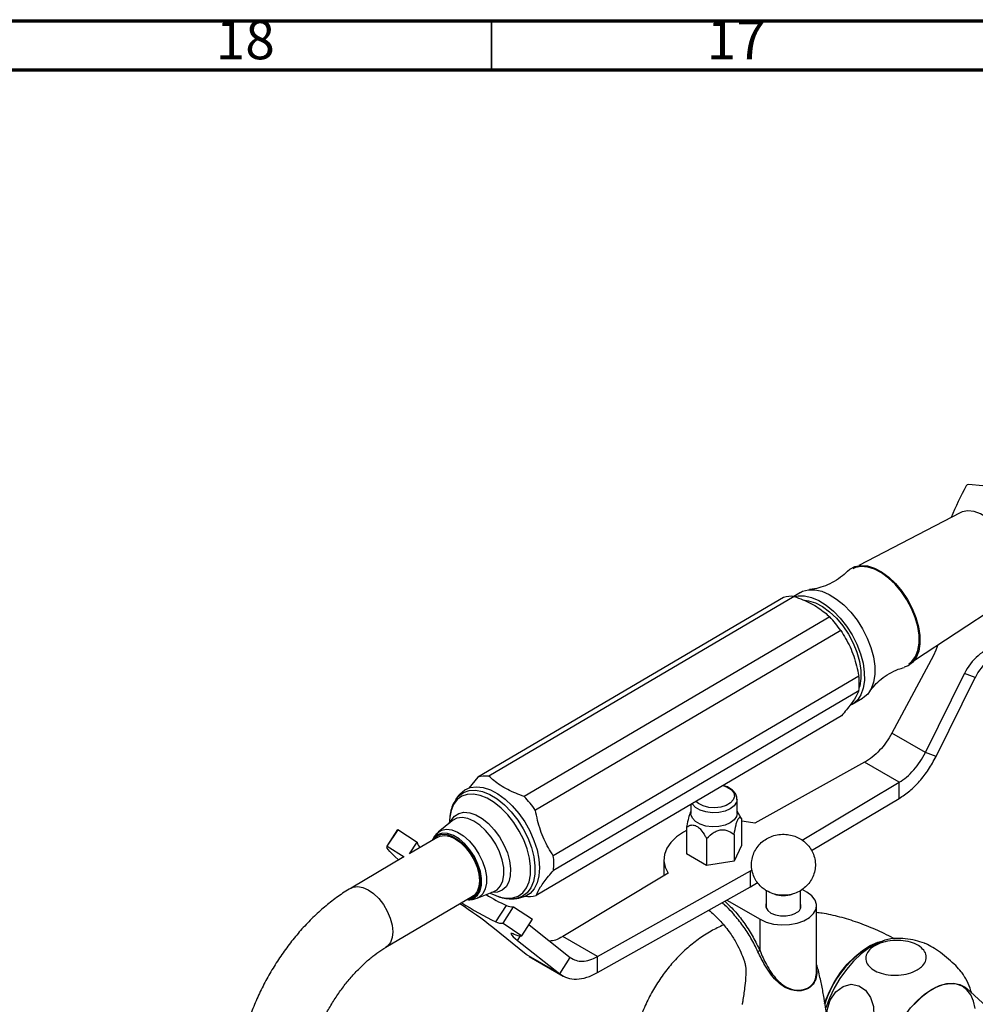
# Model space of a CAD drawing. Units: millimetres. Extents: x 5 to 995, y 5 to 995.
# Drawn here: x 102 to 199, y 895 to 995 of the extents above; entities that cross this region are included whole.
import ezdxf

# ---------------------------------------------------------------- set-up
doc = ezdxf.new("R2010")
doc.units = ezdxf.units.MM
doc.styles.add('SLDTEXTSTYLE0', font='TXT', dxfattribs={"width": 0.75})

msp = doc.modelspace()

# ---------------------------------------------------------------- linework, layer by layer
at = {"color": 5, "linetype": 'Continuous', "lineweight": 70}
for p, q in [((5, 995), (995, 995)), ((10, 990), (990, 990))]:
    msp.add_line(p, q, dxfattribs=at)
at = {"color": 5, "linetype": 'Continuous', "lineweight": 35}
msp.add_line((150, 990), (150, 995), dxfattribs=at)
at = {"color": 7, "linetype": 'Continuous', "lineweight": 25}
for p, q in [((200.03, 947.66), (198.56, 947.8)), ((197.72, 944.92), (187.41, 939.54)), ((180.83, 936.39), (149.72, 918.1)), ((181.45, 936.8), (180.77, 936.4)), ((179.72, 936.3), (148.6, 918)), ((182.02, 935.95), (182.12, 935.99)), ((193.07, 929.9), (202.78, 936.3)), ((184.44, 934.31), (153.33, 916.02)), ((185.57, 932.92), (154.46, 914.62)), ((194.99, 930.39), (190.77, 922.48)), ((194.18, 920.52), (198.17, 928.55)), ((199.26, 928.13), (198.17, 928.55)), ((187.4, 928.29), (156.29, 909.99)), ((195.26, 920.09), (199.26, 928.13)), ((187.41, 926.8), (156.3, 908.5)), ((186.73, 925.41), (187.79, 926.03)), ((185.64, 924.25), (154.53, 905.96)), ((194.18, 920.52), (190.77, 922.48)), ((195.26, 920.09), (194.18, 920.52)), ((187.99, 919.51), (176.8, 913.32)), ((191.52, 917.47), (187.99, 919.51)), ((148.6, 918), (147.69, 916.88)), ((181.63, 911.59), (191.52, 917.47)), ((191.52, 915.83), (191.52, 917.47)), ((146.64, 916.11), (146.41, 915.78)), ((175, 914.29), (175, 915.72)), ((182.58, 910.52), (191.52, 915.83)), ((170.3, 914.52), (170.28, 914.49)), ((170.3, 915.23), (170.3, 914.29)), ((175.27, 914.07), (175, 914.52)), ((145.99, 913.55), (144.57, 912.39)), ((145.74, 913.92), (145.68, 913.29)), ((175.44, 913.78), (175.27, 914.07)), ((175.44, 913.78), (175.44, 911.04)), ((140.44, 912.64), (139.35, 910.97)), ((139.36, 910.98), (140.45, 912.66)), ((140.44, 912.64), (140.45, 912.66)), ((140.45, 912.66), (142.43, 911.39)), ((169.86, 912.92), (169.86, 910.18)), ((141.64, 910.17), (142.43, 911.39)), ((144.52, 911.9), (141.69, 910.23)), ((171.9, 911.74), (171.9, 909)), ((174.69, 912.17), (174.69, 909.44)), ((139.36, 910.98), (141.09, 909.88)), ((175.44, 911.04), (174.69, 909.44)), ((141.08, 909.87), (135.69, 906.7)), ((167.54, 909.59), (167.54, 907.96)), ((171.9, 909), (169.86, 910.18)), ((174.69, 909.44), (171.9, 909)), ((160.78, 899.72), (176.37, 908.47)), ((176.37, 908.47), (176.53, 908.56)), ((176.37, 906.83), (176.37, 908.47)), ((167.97, 908.22), (157.25, 901.76)), ((148.52, 905.67), (150.23, 906.34)), ((160.78, 898.09), (176.37, 906.83)), ((176.37, 906.83), (177.09, 907.26)), ((177.97, 906.4), (177.97, 904.66)), ((181.47, 904.66), (181.47, 906.46)), ((182.11, 906.28), (181.62, 906.56)), ((139.23, 900.67), (148.07, 905.86)), ((149.85, 906.19), (150.44, 905.94)), ((152.38, 905.62), (152.3, 905.62)), ((152.38, 905.62), (152.79, 905.67)), ((173.95, 905.48), (177.34, 903.52)), ((150.43, 903.26), (151.52, 904.94)), ((151.17, 903.13), (152.25, 904.8)), ((152.25, 904.8), (154.18, 903.52)), ((183.1, 898.22), (183.1, 904.9)), ((153.1, 901.84), (154.18, 903.52)), ((177.34, 900.3), (177.34, 903.52)), ((153.53, 899.94), (150.13, 902.68)), ((151.17, 903.13), (153.1, 901.84)), ((153.83, 902.97), (158.02, 899.64)), ((152.65, 901.37), (156.94, 897.97)), ((160.78, 899.72), (157.25, 901.76)), ((156.94, 897.97), (153.53, 899.94)), ((153.84, 899.78), (153.53, 899.94)), ((153.82, 899.74), (157.29, 897.74)), ((156.94, 897.97), (158.02, 899.64)), ((160.78, 898.09), (160.78, 899.72)), ((201.65, 893.5), (198.39, 896.46))]:
    msp.add_line(p, q, dxfattribs=at)
at = {"color": 8, "linetype": 'Continuous', "lineweight": 25}
msp.add_line((152.65, 901.37), (152.95, 901.83), dxfattribs=at)
at = {"color": 7, "linetype": 'Continuous', "lineweight": 25, "flags": 128}
for points in [[(203.53, 939.89), (203.25, 940.77), (202.85, 941.64), (202.36, 942.46), (201.79, 943.22), (201.15, 943.88), (200.48, 944.41), (199.8, 944.81), (199.14, 945.04), (198.51, 945.11), (197.94, 945.01), (197.72, 944.92)], [(186.26, 938.98), (186.48, 939.17), (187.01, 939.44), (187.61, 939.56), (188.28, 939.5), (188.99, 939.27), (189.72, 938.89), (190.44, 938.36), (191.13, 937.7), (191.78, 936.93), (192.35, 936.08), (192.84, 935.18), (193.22, 934.24), (193.48, 933.31), (193.62, 932.41), (193.62, 931.57), (193.5, 930.82), (193.25, 930.19), (192.88, 929.68), (192.41, 929.33), (192.02, 929.18)], [(192.5, 929.53), (192.81, 929.78), (193.17, 930.28), (193.41, 930.9), (193.54, 931.63), (193.53, 932.45), (193.4, 933.33), (193.14, 934.24), (192.77, 935.16), (192.29, 936.05), (191.73, 936.88), (191.1, 937.63), (190.42, 938.27), (189.71, 938.79), (189, 939.17), (188.31, 939.39), (187.65, 939.44), (187.06, 939.33), (186.8, 939.22)], [(180.91, 936.4), (181.21, 936.46), (181.87, 936.46), (182.59, 936.3), (183.33, 935.98), (184.08, 935.51), (184.82, 934.9), (185.51, 934.18), (186.16, 933.36), (186.72, 932.47), (187.2, 931.52), (187.57, 930.56), (187.83, 929.6), (187.96, 928.68), (187.97, 927.82), (187.85, 927.04), (187.6, 926.38), (187.25, 925.84), (186.78, 925.44), (186.48, 925.28)], [(181.45, 936.8), (181.67, 936.92), (182.27, 937.08), (182.94, 937.08), (183.65, 936.92), (184.39, 936.6), (185.14, 936.13), (185.88, 935.53), (186.57, 934.8), (187.22, 933.98), (187.78, 933.09), (188.26, 932.15), (188.63, 931.18), (188.89, 930.23), (189.02, 929.31), (189.03, 928.44), (188.91, 927.67), (188.67, 927), (188.31, 926.46), (187.84, 926.06), (187.79, 926.03)], [(181.87, 936.02), (182.27, 935.96), (182.98, 935.74), (183.71, 935.36), (184.43, 934.83), (185.12, 934.17), (185.77, 933.4), (186.34, 932.55), (186.83, 931.64), (187.21, 930.71), (187.47, 929.77), (187.61, 928.87), (187.61, 928.04), (187.49, 927.29), (187.44, 927.12)], [(195.44, 931.46), (195.25, 930.94), (194.99, 930.39)], [(146.64, 916.11), (146.8, 916.31), (147.27, 916.7), (147.83, 916.94), (148.47, 917.02), (149.16, 916.94), (149.89, 916.69), (150.64, 916.29), (151.38, 915.75), (152.1, 915.08), (152.77, 914.3), (153.38, 913.44), (153.9, 912.52), (154.32, 911.56), (154.63, 910.6), (154.83, 909.66), (154.89, 908.76), (154.83, 907.94), (154.65, 907.22), (154.34, 906.62), (153.93, 906.15), (153.41, 905.83), (152.81, 905.67), (152.79, 905.67)], [(175, 914.29), (174.95, 914), (174.71, 913.64), (174.31, 913.33), (173.78, 913.1), (173.15, 912.96), (172.48, 912.93), (171.83, 913.02), (171.24, 913.2), (170.77, 913.48), (170.45, 913.81), (170.31, 914.19), (170.3, 914.29)], [(176.8, 913.32), (175.72, 913.49), (175.44, 913.52)], [(169.86, 912.57), (169.56, 912.4), (168.83, 911.91), (168.26, 911.35), (167.84, 910.75), (167.61, 910.12), (167.55, 909.48), (167.67, 908.84), (167.97, 908.22)], [(143.99, 911.59), (144.12, 911.75), (144.48, 912.05), (144.94, 912.18), (145.47, 912.15), (146.03, 911.95), (146.61, 911.6), (147.17, 911.12), (147.69, 910.52), (148.13, 909.83), (148.49, 909.1), (148.73, 908.36), (148.85, 907.64), (148.84, 906.99), (148.7, 906.43), (148.44, 905.99), (148.07, 905.69), (147.62, 905.56), (147.54, 905.55)], [(144.52, 911.9), (144.74, 912), (145.2, 912.06), (145.73, 911.97), (146.28, 911.73), (146.83, 911.34), (147.35, 910.82), (147.82, 910.21), (148.22, 909.54), (148.52, 908.83), (148.71, 908.12), (148.77, 907.45), (148.72, 906.86), (148.54, 906.36), (148.25, 905.99), (148.07, 905.86)], [(140.54, 909.55), (140.51, 909.58), (140.16, 909.9), (139.87, 910.17), (139.64, 910.42), (139.47, 910.62), (139.37, 910.78), (139.34, 910.9), (139.36, 910.98)], [(177.34, 903.52), (177.98, 903.23), (178.72, 903.04), (179.52, 902.95), (180.33, 902.98), (181.11, 903.12), (181.8, 903.36), (182.38, 903.7), (182.8, 904.1), (183.04, 904.55), (183.09, 905.02), (182.94, 905.48), (182.61, 905.91), (182.11, 906.28)], [(177.97, 905.14), (177.94, 905.06), (177.94, 904.74), (178.12, 904.43), (178.45, 904.16), (178.9, 903.97), (179.44, 903.87), (180, 903.87), (180.54, 903.97), (180.99, 904.16)], [(152.24, 902.03), (152.09, 902.08), (151.99, 902.09), (151.95, 902.06), (151.98, 902), (152.06, 901.89), (152.2, 901.75), (152.4, 901.58), (152.65, 901.37)], [(183.9, 894.94), (183.97, 895.14), (184.4, 896.16), (184.93, 897.15), (185.54, 898.09), (186.23, 898.95), (186.98, 899.71), (187.76, 900.34), (188.55, 900.84), (189.35, 901.18), (189.89, 901.33)], [(191.12, 901.57), (190.83, 901.55), (190.06, 901.39), (189.26, 901.06), (188.44, 900.6), (187.64, 899.99), (186.87, 899.26), (186.14, 898.42), (185.48, 897.5), (184.89, 896.51), (184.4, 895.48), (184.03, 894.5)], [(188.35, 900.66), (189.14, 901.05), (189.44, 901.15)], [(184.14, 893.69), (184.17, 894.28), (184.49, 895.28), (185.05, 896.13), (185.8, 896.69), (186.62, 896.9), (187.41, 896.75), (188.09, 896.29), (188.6, 895.56), (188.88, 894.64), (188.92, 893.62), (188.8, 892.95), (188.8, 892.95)], [(192.12, 885.59), (191.77, 885.74), (191.27, 886.11), (190.87, 886.63), (190.59, 887.28), (190.43, 888.04), (190.39, 888.9), (190.49, 889.82), (190.71, 890.78), (191.05, 891.76), (191.5, 892.73), (192.05, 893.65), (192.68, 894.5), (193.37, 895.26), (194.1, 895.91), (194.86, 896.42)], [(199.24, 894.43), (199.09, 895.19), (198.81, 895.83), (198.41, 896.34), (197.92, 896.7), (197.34, 896.91), (196.68, 896.96), (195.97, 896.84), (195.24, 896.56), (194.49, 896.12), (193.75, 895.55), (193.04, 894.85)], [(194.86, 896.42), (195.62, 896.78), (196.35, 896.98), (197.04, 897.02), (197.67, 896.89), (198.22, 896.6), (198.39, 896.46)]]:
    msp.add_lwpolyline(points, dxfattribs=at)
at = {"color": 8, "linetype": 'Continuous', "lineweight": 25, "flags": 128}
for points in [[(146.4, 915.77), (146.65, 916.07), (147.14, 916.43), (147.73, 916.63), (148.38, 916.66), (149.09, 916.52), (149.83, 916.22), (150.58, 915.77), (151.31, 915.17), (152.01, 914.45), (152.66, 913.63), (153.22, 912.74)], [(173.57, 917.16), (174.01, 916.99), (174.41, 916.72), (174.66, 916.39), (174.73, 916.03), (174.61, 915.68), (174.32, 915.37), (173.89, 915.11), (173.34, 914.95), (172.73, 914.88), (172.11, 914.92), (171.54, 915.06), (171.07, 915.3), (170.8, 915.53)], [(152.82, 912.51), (152.27, 913.37), (151.65, 914.15), (150.98, 914.84), (150.27, 915.42), (149.55, 915.85), (148.84, 916.14), (148.16, 916.27), (147.53, 916.24), (146.97, 916.05), (146.5, 915.71), (146.13, 915.22), (145.87, 914.6), (145.74, 913.92)], [(175, 915.72), (174.95, 915.43), (174.71, 915.07), (174.31, 914.76), (173.78, 914.53), (173.15, 914.39), (172.48, 914.36), (171.83, 914.45), (171.24, 914.63), (170.77, 914.9), (170.45, 915.24), (170.41, 915.3)], [(145.8, 913.4), (145.89, 913.59), (146.23, 914.02), (146.67, 914.3), (147.19, 914.42), (147.78, 914.37), (148.41, 914.15), (149.06, 913.78), (149.69, 913.27), (150.28, 912.63), (150.81, 911.91), (151.26, 911.11), (151.61, 910.29), (151.84, 909.47), (151.94, 908.68), (151.91, 907.96), (151.76, 907.34), (151.48, 906.84), (151.09, 906.48), (150.6, 906.28), (150.04, 906.25), (150, 906.25)], [(150.23, 906.34), (150.57, 906.53), (150.92, 906.92), (151.15, 907.44), (151.26, 908.08), (151.24, 908.8), (151.08, 909.58), (150.81, 910.38), (150.43, 911.16), (149.95, 911.9), (149.4, 912.55), (148.81, 913.1), (148.19, 913.51), (147.57, 913.78), (146.99, 913.87), (146.46, 913.81), (146.02, 913.58), (145.99, 913.55)], [(144.54, 912.36), (144.91, 912.59), (145.4, 912.69), (145.96, 912.62), (146.54, 912.39), (147.14, 912.01), (147.72, 911.5), (148.25, 910.87), (148.71, 910.16)], [(150.44, 905.94), (150.85, 905.79), (151.53, 905.66), (152.16, 905.69), (152.72, 905.88), (153.19, 906.23), (153.56, 906.72), (153.82, 907.33), (153.96, 908.06), (153.97, 908.88), (153.85, 909.76), (153.62, 910.68), (153.27, 911.6), (152.82, 912.51)], [(153.22, 912.74), (153.7, 911.8), (154.06, 910.83), (154.3, 909.88), (154.42, 908.96), (154.41, 908.11), (154.27, 907.36), (154, 906.71), (153.62, 906.2), (153.12, 905.84), (152.54, 905.65), (152.38, 905.62)], [(148.25, 909.9), (147.8, 910.6), (147.27, 911.21), (146.7, 911.71), (146.11, 912.06), (145.53, 912.26), (145, 912.3), (144.53, 912.16), (144.15, 911.86), (143.96, 911.57)], [(147.51, 905.53), (147.72, 905.54), (148.19, 905.68), (148.57, 905.98), (148.83, 906.42), (148.97, 907), (148.98, 907.66), (148.86, 908.4), (148.61, 909.15), (148.25, 909.9)], [(148.71, 910.16), (149.08, 909.41), (149.34, 908.64), (149.47, 907.89), (149.48, 907.2), (149.35, 906.61), (149.11, 906.13), (148.75, 905.79), (148.52, 905.67)], [(135.69, 906.7), (135.9, 906.8), (136.37, 906.87), (136.89, 906.77), (137.44, 906.53), (137.99, 906.14), (138.51, 905.63), (138.99, 905.02), (139.38, 904.34), (139.68, 903.63), (139.87, 902.92), (139.94, 902.26), (139.88, 901.66), (139.7, 901.16), (139.41, 900.79), (139.24, 900.67)]]:
    msp.add_lwpolyline(points, dxfattribs=at)
at = {"color": 7, "linetype": 'Continuous', "lineweight": 25}
for centre, radius, start, end in [((227.9, 931.49), 33.69, 151.319, 157.4203), ((198.55, 947.56), 0.236, 88.4088, 154.4827), ((180.5, 933.7), 2.71, 83.0358, 106.8794), ((176.49, 926.71), 11, 34.3387, 43.6928), ((202.86, 926.43), 5.14, 104.6575, 155.6182), ((203.94, 926), 5.14, 104.6575, 155.6182), ((181.13, 927.49), 6.32, 353.6928, 7.2374), ((149.39, 915.4), 2.71, 83.0358, 106.8794), ((145.37, 908.42), 11, 34.3387, 43.6928), ((143.33, 911.55), 0.934, 191.825, 229.816), ((150.02, 909.2), 6.32, 353.6928, 7.2374), ((158.3, 920.24), 16.74, 238.0699, 246.0852), ((153.74, 908.55), 2.71, 263.0358, 286.8794), ((179.72, 908.73), 2.8, 251.0376, 288.8766), ((115.08, 857.71), 57.02, 52.0729, 56.2286), ((162.06, 927.96), 27.3, 236.435, 244.7897), ((152.1, 906.03), 1.24, 241.9492, 277.1001), ((180.73, 904.9), 0.778, 289.6306, 18.3492), ((151.02, 904.35), 1.24, 241.9492, 277.1001), ((153.41, 905.07), 3.26, 249.0076, 249.9337), ((153, 903.45), 1.61, 243.7597, 273.5084), ((177.63, 899.16), 1.18, 104.712, 115.5161), ((194.04, 891.74), 10.58, 122.4674, 162.6811)]:
    msp.add_arc(centre, radius, start, end, dxfattribs=at)
for points, knots in [([(186.25, 938.97), (186.25, 938.97), (186.05, 938.74), (185.53, 938.32), (184.69, 937.78), (183.78, 937.38), (182.98, 937.16), (182.55, 937.12), (182.38, 937.1)], [0, 0, 0, 0, 0.004308, 0.215111, 0.434424, 0.653968, 0.863765, 1, 1, 1, 1]), ([(180.83, 936.39), (181.41, 936.17), (182.3, 935.84), (183.29, 935.25), (183.91, 934.78), (184.27, 934.46), (184.44, 934.31)], [0, 0, 0, 0, 0.404017, 0.613529, 0.823396, 1, 1, 1, 1]), ([(185.57, 932.92), (185.9, 932.38), (186.58, 931.28), (187.11, 929.65), (187.33, 928.63), (187.4, 928.29)], [0, 0, 0, 0, 0.390585, 0.794018, 1, 1, 1, 1]), ([(188.49, 926.69), (188.5, 926.71), (188.63, 926.92), (189.02, 927.38), (189.68, 928), (190.5, 928.56), (191.31, 928.96), (191.82, 929.1), (192.02, 929.16)], [0, 0, 0, 0, 0.020147, 0.212564, 0.420223, 0.638074, 0.858142, 1, 1, 1, 1]), ([(187.41, 926.8), (187.28, 926.53), (187.01, 925.97), (186.31, 925.05), (185.81, 924.45), (185.64, 924.25)], [0, 0, 0, 0, 0.390585, 0.794018, 1, 1, 1, 1]), ([(153.33, 916.02), (152.75, 916.24), (151.86, 916.57), (150.87, 917.16), (150.25, 917.63), (149.89, 917.95), (149.72, 918.1)], [0, 0, 0, 0, 0.4040168, 0.6135286, 0.8233956, 1, 1, 1, 1]), ([(174.99, 915.71), (174.98, 915.83), (174.97, 916.09), (174.77, 916.45), (174.45, 916.76), (174.05, 917.01), (173.72, 917.11), (173.57, 917.16)], [0, 0, 0, 0, 0.173571, 0.375688, 0.583895, 0.807697, 1, 1, 1, 1]), ([(146.4, 915.76), (146.3, 915.6), (146.06, 915.24), (145.85, 914.59), (145.73, 914.01), (145.73, 913.65), (145.73, 913.55)], [0, 0, 0, 0, 0.254899, 0.563556, 0.886753, 1, 1, 1, 1]), ([(156.29, 909.99), (155.95, 910.53), (155.28, 911.63), (154.75, 913.26), (154.53, 914.28), (154.46, 914.62)], [0, 0, 0, 0, 0.390585, 0.794018, 1, 1, 1, 1]), ([(170.28, 914.48), (170.25, 914.42), (170.17, 914.27), (170.03, 913.76), (169.93, 913.28), (169.87, 912.96), (169.86, 912.92)], [0, 0, 0, 0, 0.216049, 0.473641, 0.928614, 1, 1, 1, 1]), ([(174.69, 912.17), (174.76, 912.51), (174.85, 912.99), (175, 913.52), (175.13, 913.79), (175.27, 913.92), (175.37, 913.86), (175.43, 913.79), (175.44, 913.78)], [0, 0, 0, 0, 0.300134, 0.432065, 0.565125, 0.708017, 0.960401, 1, 1, 1, 1]), ([(144.53, 912.34), (144.42, 912.23), (144.18, 912.01), (144.03, 911.71), (143.96, 911.57)], [0, 0, 0, 0, 0.496449, 1, 1, 1, 1]), ([(169.86, 912.92), (170.02, 913.01), (170.26, 913.14), (170.68, 913.12), (171.01, 912.94), (171.38, 912.58), (171.67, 912.15), (171.85, 911.84), (171.9, 911.74)], [0, 0, 0, 0, 0.2734529, 0.4219096, 0.551382, 0.6799389, 0.8990981, 1, 1, 1, 1]), ([(171.9, 911.74), (172.14, 911.97), (172.48, 912.31), (173.07, 912.6), (173.53, 912.67), (174.08, 912.57), (174.44, 912.35), (174.66, 912.19), (174.69, 912.17)], [0, 0, 0, 0, 0.300134, 0.4320647, 0.5651252, 0.7080172, 0.9604008, 1, 1, 1, 1]), ([(145.53, 912.01), (145.53, 912.01), (145.64, 912.01), (145.78, 911.95), (145.9, 911.9)], [0, 0, 0, 0, 0.06746, 1, 1, 1, 1]), ([(178.03, 906.41), (178.23, 906.31), (178.63, 906.11), (179.28, 905.97), (179.98, 905.95), (180.67, 906.07), (181.32, 906.33), (181.86, 906.69), (182.32, 907.16), (182.67, 907.7), (182.9, 908.32), (183, 908.98), (182.94, 909.66), (182.74, 910.29), (182.43, 910.84), (182.03, 911.29), (181.56, 911.66), (181.03, 911.94), (180.44, 912.12), (179.78, 912.2), (179.09, 912.14), (178.43, 911.95), (177.84, 911.64), (177.34, 911.23), (176.93, 910.72), (176.64, 910.14), (176.47, 909.48), (176.46, 908.79), (176.6, 908.13), (176.86, 907.54), (177.22, 907.04), (177.62, 906.67), (177.91, 906.49), (178.03, 906.41)], [0, 0, 0, 0, 0.034813, 0.065759, 0.0999, 0.138175, 0.171349, 0.203682, 0.235856, 0.26821, 0.300794, 0.333544, 0.36843, 0.401225, 0.432383, 0.462422, 0.491877, 0.521427, 0.551995, 0.584759, 0.621053, 0.654885, 0.687556, 0.719741, 0.751986, 0.784458, 0.817135, 0.853117, 0.886833, 0.918652, 0.949129, 0.978772, 1, 1, 1, 1]), ([(154.53, 905.96), (154.66, 906.23), (154.93, 906.78), (155.62, 907.7), (156.13, 908.3), (156.3, 908.5)], [0, 0, 0, 0, 0.390585, 0.794018, 1, 1, 1, 1]), ([(135.69, 906.7), (135.45, 906.56), (134.8, 906.16), (133.74, 905.4), (132.54, 904.4), (131.38, 903.29), (130.28, 902.09), (129.25, 900.8), (128.29, 899.44), (127.41, 898.01), (126.62, 896.54), (125.92, 895.03), (125.31, 893.49), (124.81, 891.94), (124.43, 890.38), (124.16, 888.87), (124.07, 887.89), (124.03, 887.42)], [0, 0, 0, 0, 0.0380076, 0.107565, 0.1769655, 0.246187, 0.3151835, 0.3839727, 0.4526075, 0.521159, 0.589707, 0.6583225, 0.7270777, 0.7960594, 0.8653507, 0.9350217, 1, 1, 1, 1]), ([(147.5, 905.53), (147.5, 905.53), (147.69, 905.49), (148.04, 905.52), (148.37, 905.63), (148.52, 905.68)], [0, 0, 0, 0, 0.003845, 0.552363, 1, 1, 1, 1]), ([(150.63, 905.88), (150.73, 905.84), (151.06, 905.7), (151.61, 905.6), (152.06, 905.61), (152.27, 905.62)], [0, 0, 0, 0, 0.173989, 0.609407, 1, 1, 1, 1]), ([(172.13, 904.46), (172.32, 904.3), (172.73, 903.95), (173.47, 903.18), (174.25, 902.22), (174.93, 901.13), (175.38, 900.21), (175.65, 899.52), (175.82, 899), (175.88, 898.68), (175.89, 898.41), (175.89, 898.13), (175.88, 897.78), (175.85, 897.29), (175.77, 896.4), (175.63, 895.51), (175.54, 894.95), (175.52, 894.83)], [0, 0, 0, 0, 0.060357, 0.135096, 0.254749, 0.345285, 0.4217, 0.489925, 0.522759, 0.57533, 0.631614, 0.688855, 0.711987, 0.743145, 0.834439, 0.966592, 1, 1, 1, 1]), ([(191.02, 901.53), (190.98, 901.56), (190.34, 901.91), (189.1, 902.49), (187.3, 903.22), (185.48, 903.77), (184.08, 904.1), (183.28, 904.19), (183.1, 904.21)], [0, 0, 0, 0, 0.01714, 0.247121, 0.476989, 0.705158, 0.930451, 1, 1, 1, 1]), ([(173.62, 902.95), (173.19, 902.75), (172.3, 902.32), (171.04, 901.49), (169.82, 900.52), (168.71, 899.42), (167.69, 898.22), (166.78, 896.9), (165.98, 895.48), (165.29, 893.96), (164.72, 892.33), (164.26, 890.61), (163.94, 888.8), (163.76, 887.33), (163.73, 886.46), (163.73, 886.24)], [0, 0, 0, 0, 0.070524, 0.148406, 0.226067, 0.303863, 0.382208, 0.461492, 0.542061, 0.624188, 0.70804, 0.793643, 0.880869, 0.969449, 1, 1, 1, 1]), ([(157.25, 901.76), (156.99, 901.62), (156.55, 901.38), (156.13, 901.32), (155.95, 901.29)], [0, 0, 0, 0, 0.56246, 1, 1, 1, 1]), ([(193.34, 898.36), (193.06, 898.23), (192.51, 897.97), (191.46, 897.8), (190.4, 897.83), (189.43, 898.07), (188.68, 898.47), (188.21, 898.99), (188.05, 899.57), (188.24, 900.16), (188.75, 900.7), (189.56, 901.12), (190.57, 901.37), (191.66, 901.4), (192.67, 901.23), (193.5, 900.87), (194.06, 900.38), (194.32, 899.81), (194.24, 899.22), (193.88, 898.72), (193.49, 898.46), (193.34, 898.36)], [0, 0, 0, 0, 0.054913, 0.109858, 0.164896, 0.218191, 0.270088, 0.3214, 0.37303, 0.425782, 0.480157, 0.536036, 0.592444, 0.647987, 0.701824, 0.754079, 0.805475, 0.856913, 0.909244, 0.963094, 1, 1, 1, 1]), ([(194.08, 901.08), (193.78, 901.18), (193.14, 901.4), (192.14, 901.56), (191.44, 901.57), (191.1, 901.57)], [0, 0, 0, 0, 0.313743, 0.664185, 1, 1, 1, 1]), ([(131.02, 886.98), (131.03, 887.16), (131.07, 887.66), (131.2, 888.55), (131.45, 889.66), (131.8, 890.82), (132.24, 891.99), (132.76, 893.17), (133.38, 894.34), (134.06, 895.46), (134.8, 896.53), (135.6, 897.52), (136.43, 898.43), (137.27, 899.24), (138.11, 899.93), (138.77, 900.39), (139.14, 900.61), (139.23, 900.67)], [0, 0, 0, 0, 0.036784, 0.10743, 0.178655, 0.250501, 0.322867, 0.395624, 0.468635, 0.541755, 0.614822, 0.687663, 0.760133, 0.832096, 0.903431, 0.974047, 1, 1, 1, 1]), ([(177.34, 900.3), (177.54, 899.83), (177.88, 899.07), (178.47, 898.09), (179.11, 897.26), (179.99, 896.55), (181.06, 896.24), (182, 896.37), (182.66, 896.79), (183.04, 897.42), (183.07, 897.96), (183.09, 898.22)], [0, 0, 0, 0, 0.153768, 0.253375, 0.354468, 0.480713, 0.605854, 0.712723, 0.812989, 0.910981, 1, 1, 1, 1]), ([(197.83, 898.17), (197.66, 898.38), (197.3, 898.79), (196.54, 899.48), (195.71, 900.14), (194.92, 900.67), (194.35, 900.99), (194.13, 901.06), (194.08, 901.07)], [0, 0, 0, 0, 0.190151, 0.380443, 0.57075, 0.755165, 0.935664, 1, 1, 1, 1]), ([(184.84, 886.02), (184.79, 886.9), (184.69, 888.54), (184.49, 890.86), (184.27, 892.83), (184.05, 894.44), (183.82, 895.81), (183.56, 897.11), (183.32, 898.18), (183.14, 898.82), (183.1, 899)], [0, 0, 0, 0, 0.209742, 0.393045, 0.550222, 0.676127, 0.770314, 0.864572, 0.963026, 1, 1, 1, 1]), ([(198.11, 897.79), (198.11, 897.79), (198.07, 897.89), (197.95, 898.03), (197.83, 898.17)], [0, 0, 0, 0, 0.012561, 1, 1, 1, 1]), ([(198.9, 895.99), (198.85, 896.16), (198.7, 896.67), (198.43, 897.27), (198.16, 897.67), (198.09, 897.78)], [0, 0, 0, 0, 0.269053, 0.803155, 1, 1, 1, 1])]:
    msp.add_open_spline(points, degree=3, knots=knots, dxfattribs=at)
for points in [[(190.77, 922.48), (190.59, 922.17), (190.22, 921.54), (189.53, 920.71), (188.78, 920), (188.25, 919.67), (187.99, 919.51)], [(191.52, 917.47), (191.77, 917.63), (192.28, 917.97), (193, 918.71), (193.66, 919.56), (194, 920.2), (194.18, 920.52)], [(191.52, 915.83), (191.88, 916.07), (192.59, 916.54), (193.6, 917.56), (194.53, 918.75), (195.02, 919.65), (195.26, 920.09)], [(158.02, 899.64), (158.2, 899.53), (158.57, 899.3), (159.25, 899.22), (160, 899.34), (160.52, 899.59), (160.78, 899.72)], [(156.94, 897.97), (157.19, 897.81), (157.7, 897.49), (158.65, 897.39), (159.69, 897.55), (160.42, 897.91), (160.78, 898.09)]]:
    msp.add_open_spline(points, degree=3, dxfattribs=at)
at = {"color": 8, "linetype": 'Continuous', "lineweight": 25}
for points, knots in [([(173.75, 905.36), (174.13, 905), (174.85, 904.31), (175.81, 903.05), (176.66, 901.72), (177.11, 900.77), (177.34, 900.3)], [0, 0, 0, 0, 0.2637986, 0.5044874, 0.7519654, 1, 1, 1, 1]), ([(177.13, 900.22), (176.9, 900.68), (176.45, 901.59), (175.61, 902.88), (174.76, 903.93), (174.05, 904.73), (173.64, 905.08), (173.48, 905.21)], [0, 0, 0, 0, 0.243417, 0.4789415, 0.7210433, 0.8921533, 1, 1, 1, 1]), ([(183.1, 898.33), (183.1, 898.3), (183.15, 897.96), (183.04, 897.39), (182.68, 896.72), (181.99, 896.3), (181.04, 896.16), (179.94, 896.48), (179.03, 897.19), (178.35, 898.02), (177.73, 899), (177.35, 899.76), (177.13, 900.22)], [0, 0, 0, 0, 0.009603, 0.103964, 0.200598, 0.299277, 0.404549, 0.528162, 0.65296, 0.750664, 0.850176, 1, 1, 1, 1])]:
    msp.add_open_spline(points, degree=3, knots=knots, dxfattribs=at)

# ---------------------------------------------------------------- texts
at = {"color": 7, "linetype": 'Continuous', "lineweight": 0, "char_height": 3.969, "attachment_point": 2, "style": 'SLDTEXTSTYLE0'}
for s, insert in [('18', (124.92, 995.06)), ('17', (174.92, 995.06))]:
    msp.add_mtext(s, dxfattribs=dict(at, insert=insert))

doc.saveas('drawing.dxf')
